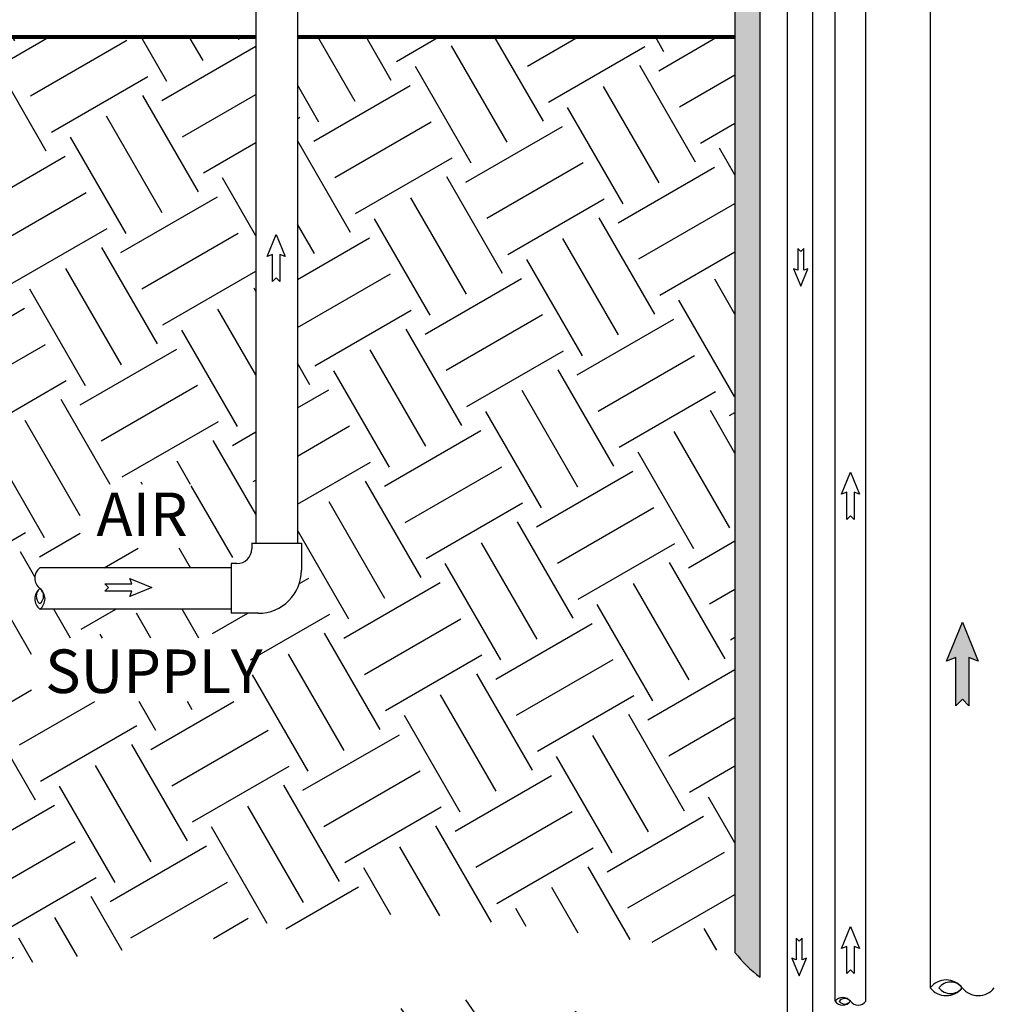
# Model space of a CAD drawing. Units: inches. Extents: x 0.5 to 10.9, y 0.1 to 17.
# Drawn here: x 4 to 6, y 7.6 to 9.6 of the extents above; entities that cross this region are included whole.
import ezdxf

# ---------------------------------------------------------------- set-up
doc = ezdxf.new("R2010")
doc.units = ezdxf.units.IN
doc.header["$LTSCALE"] = 0.75
doc.header["$MEASUREMENT"] = 0
doc.layers.add('Layer 1', color=7, linetype='Continuous')
doc.styles.add('logo', font='ARIALN.TTF')

msp = doc.modelspace()

# ---------------------------------------------------------------- hatches: boundary and pattern name
h = msp.add_hatch(color=256)
edge = h.paths.add_edge_path()
edge.add_line((5.4953, 7.6567), (5.4953, 11.2658))
edge.add_line((5.4953, 11.2658), (5.4446, 11.2658))
edge.add_line((5.4446, 11.2658), (5.4446, 7.7065))
edge.add_arc((5.6603, 7.8756), 0.2741, 218.0843, 232.9857)
h = msp.add_hatch()
h.set_pattern_fill('EARTH', color=256, scale=0.9, angle=30, style=0)
h.set_pattern_definition([(30, (-2.80762, 23.06468), (0.0823557, 0.3073557), [0.225, -0.225]), (30, (-2.8498, 23.13775), (0.0823557, 0.3073557), [0.225, -0.225]), (30, (-2.892, 23.21082), (0.0823557, 0.3073557), [0.225, -0.225]), (120, (-2.8817, 23.24924), (-0.3073557, 0.0823557), [0.225, -0.225]), (120, (-2.80863, 23.29143), (-0.3073557, 0.0823557), [0.225, -0.225]), (120, (-2.73556, 23.33362), (-0.3073557, 0.0823557), [0.225, -0.225])])
h.paths.add_polyline_path([(2.609, 7.8648), (2.609, 7.926), (2.3058, 7.926), (2.3058, 7.8648), (2.2131, 7.8648), (2.2131, 7.7364), (2.7243, 7.7364), (2.7243, 7.8648)], flags=16)
h.paths.add_polyline_path([(2.6715, 8.6998), (2.6715, 8.869), (2.3291, 8.869), (2.3291, 8.6998)], flags=16)
h.paths.add_polyline_path([(4.3459, 8.5241), (4.3459, 8.6525), (4.1213, 8.6525), (4.1213, 8.5241)], flags=16)
h.paths.add_polyline_path([(4.4656, 8.2137), (4.4656, 8.3421), (4.0231, 8.3421), (4.0231, 8.2137)], flags=16)
edge = h.paths.add_edge_path()
edge.add_line((5.4446, 9.557), (5.4446, 7.7065))
edge.add_line((5.4446, 7.7065), (4.7885, 7.788))
edge.add_line((4.7885, 7.788), (4.0069, 7.6839))
edge.add_line((4.0069, 7.6839), (3.6422, 7.7023))
edge.add_line((3.6422, 7.7023), (3.0438, 7.6131))
edge.add_line((3.0438, 7.6131), (2.4553, 7.6131))
edge.add_line((2.4553, 7.6131), (2.017, 7.656))
edge.add_line((2.017, 7.656), (1.6922, 7.6713))
edge.add_line((1.6922, 7.6713), (1.637, 8.3024))
edge.add_line((1.637, 8.3024), (1.5052, 8.7772))
edge.add_line((1.5052, 8.7772), (1.5065, 9.0268))
edge.add_line((1.5065, 9.0268), (2.1224, 9.0268))
edge.add_line((2.1224, 9.0268), (3.0741, 9.557))
edge.add_line((3.0741, 9.557), (3.0741, 9.0085))
edge.add_line((3.0741, 9.0085), (3.0577, 9.0085))
edge.add_line((3.0577, 9.0085), (3.0577, 8.7789))
edge.add_arc((2.9577, 8.7789), 0.1, -90, 0, ccw=False)
edge.add_line((2.9577, 8.6789), (2.7281, 8.6789))
edge.add_line((2.7281, 8.6789), (2.7281, 8.6492))
edge.add_line((2.7281, 8.6492), (2.2836, 8.6492))
edge.add_arc((2.4131, 8.4835), 0.2103, 128.0362, 231.9638)
edge.add_arc((2.4131, 8.1523), 0.2103, 128.0362, 231.9638)
edge.add_line((2.2836, 7.9867), (2.7281, 7.9867))
edge.add_line((2.7281, 7.9867), (2.7281, 7.957))
edge.add_line((2.7281, 7.957), (3.1796, 7.957))
edge.add_arc((3.1796, 8.557), 0.6, 270, 360)
edge.add_line((3.7796, 8.557), (3.7796, 9.0085))
edge.add_line((3.7796, 9.0085), (3.7366, 9.0085))
edge.add_line((3.7366, 9.0085), (3.7366, 9.557))
edge.add_line((3.7366, 9.557), (4.4764, 9.557))
edge.add_line((4.4764, 9.557), (4.4764, 8.5341))
edge.add_line((4.4764, 8.5341), (4.468, 8.5341))
edge.add_line((4.468, 8.5341), (4.468, 8.5227))
edge.add_arc((4.438, 8.5227), 0.03, -90, 0, ccw=False)
edge.add_line((4.438, 8.4927), (4.4267, 8.4927))
edge.add_line((4.4267, 8.4927), (4.4267, 8.4843))
edge.add_line((4.4267, 8.4843), (4.0399, 8.4843))
edge.add_arc((4.0564, 8.4633), 0.0267, 128.0362, 231.9638)
edge.add_arc((4.056, 8.4214), 0.0264, 127.7082, 232.2918)
edge.add_line((4.0399, 8.4005), (4.4267, 8.4005))
edge.add_line((4.4267, 8.4005), (4.4267, 8.3921))
edge.add_line((4.4267, 8.3921), (4.4811, 8.3921))
edge.add_arc((4.4811, 8.4796), 0.0875, 270, 360)
edge.add_line((4.5686, 8.4796), (4.5686, 8.5341))
edge.add_line((4.5686, 8.5341), (4.5602, 8.5341))
edge.add_line((4.5602, 8.5341), (4.5602, 9.557))
edge.add_line((4.5602, 9.557), (5.4446, 9.557))
msp.add_hatch(color=256).paths.add_polyline_path([(5.9175, 8.3026), (5.9175, 8.205), (5.9041, 8.2185), (5.8907, 8.205), (5.8907, 8.3026), (5.8719, 8.2957), (5.9041, 8.3744), (5.9363, 8.2957)])
h = msp.add_hatch()
h.set_pattern_fill('EARTH', color=256, scale=1.25, angle=35, style=0)
h.set_pattern_definition([(35, (0, -0.57787), (0.076742, 0.435228), [0.3125, -0.3125]), (35, (-0.06722, -0.48187), (0.076742, 0.435228), [0.3125, -0.3125]), (35, (-0.13443, -0.38588), (0.076742, 0.435228), [0.3125, -0.3125]), (125, (-0.12484, -0.33147), (-0.435228, 0.076742), [0.3125, -0.3125]), (125, (-0.02884, -0.26426), (-0.435228, 0.076742), [0.3125, -0.3125]), (125, (0.06715, -0.19704), (-0.435228, 0.076742), [0.3125, -0.3125])])
h.paths.add_polyline_path([(6.3171, 7.5515), (6.6611, 7.5717), (7.7109, 7.6273), (8.5836, 7.6994), (8.8127, 7.7409), (9.2046, 7.9062), (9.1117, 6.375), (9.192, 5.0528), (9.173, 3.5577), (8.9982, 2.0327), (8.0852, 1.3831), (6.1541, 1.1103), (4.7284, 1.1405), (3.1582, 1.6908), (2.4739, 3.6967), (2.2914, 4.9617), (2.0405, 6.0559), (1.8808, 6.9334), (1.7325, 7.4805), (2.6168, 7.4304), (3.6942, 7.4919), (4.4356, 7.5488), (4.9122, 7.6127), (5.4346, 7.5515), (5.4346, 1.438), (6.3171, 1.438)])
h.paths.add_polyline_path([(6.3067, 6.4519), (6.3059, 6.5208), (6.4989, 6.6327), (6.6107, 6.6327), (6.6107, 6.7619), (7.3949, 6.7619), (7.3949, 6.4404), (6.6107, 6.4404), (6.6107, 6.5727), (6.5151, 6.5727)], flags=17)
h.paths.add_polyline_path([(6.3171, 5.0931), (6.3171, 5.1771), (6.4559, 5.2554), (6.5956, 5.2554), (6.5956, 5.4742), (7.5217, 5.4742), (7.5217, 4.9703), (6.5956, 4.9703), (6.5956, 5.1954), (6.4809, 5.1954)], flags=16)
h.paths.add_polyline_path([(5.4416, 5.5773), (5.4422, 5.8155), (5.2933, 5.8754), (5.1537, 5.9299), (5.1537, 6.1487), (4.2276, 6.1487), (4.2276, 5.6447), (5.1537, 5.6447), (5.1537, 5.8699), (5.2683, 5.7706)], flags=17)
h.paths.add_polyline_path([(6.3071, 1.8635), (6.3071, 1.9328), (6.4989, 2.044), (6.6107, 2.044), (6.6107, 2.1425), (7.2947, 2.1425), (7.2947, 1.9018), (6.6107, 1.9018), (6.6107, 1.984), (6.5151, 1.984)], flags=17)

# ---------------------------------------------------------------- linework, layer by layer
for p, q in [((5.8391, 11.2658), (5.8391, 7.6352)), ((4.4763, 10.8226), (4.4762, 9.3961)), ((4.5603, 10.8226), (4.5602, 9.3961)), ((4.4764, 9.4012), (4.4763, 8.5341)), ((4.5602, 9.4012), (4.5603, 8.5341)), ((4.468, 8.5341), (4.468, 8.5227)), ((4.468, 8.5341), (4.5686, 8.5341)), ((4.5686, 8.5341), (4.5686, 8.4796)), ((4.4267, 8.4843), (4.0399, 8.4843)), ((4.438, 8.4927), (4.4267, 8.4927)), ((4.4267, 8.4927), (4.4267, 8.3921)), ((4.4267, 8.4005), (4.0399, 8.4005)), ((4.4811, 8.3921), (4.4267, 8.3921))]:
    msp.add_line(p, q)
for points, const_width in [([(4.4762, 9.557), (4.4763, 10.8226)], 0.001), ([(4.5602, 9.557), (4.5603, 10.8226)], 0.001), ([(4.4764, 9.557), (3.7366, 9.557)], 0.008), ([(4.5602, 9.557), (5.4446, 9.557)], 0.008)]:
    msp.add_lwpolyline(points, dxfattribs=dict(const_width=const_width))
at = {"const_width": 0.001}
for points in [[(4.0399, 8.4843), (4.4267, 8.4843), (4.4267, 8.4927), (4.438, 8.4927, 0.414214), (4.468, 8.5227), (4.468, 8.5341), (4.4763, 8.5341), (4.4764, 9.557), (3.7366, 9.557), (3.7366, 9.0085), (3.7796, 9.0085), (3.7796, 8.557, -0.414214), (3.1796, 7.957), (2.7281, 7.957), (2.7281, 7.9867), (2.2836, 7.9867)], [(5.4446, 9.557), (4.5602, 9.557), (4.5603, 8.5341), (4.5686, 8.5341), (4.5686, 8.4796, -0.414214), (4.4811, 8.3921), (4.4267, 8.3921), (4.4267, 8.4005), (4.0399, 8.4005)]]:
    msp.add_lwpolyline(points, format="xyb", dxfattribs=at)
for points in [[(4.5247, 9.1174), (4.5247, 9.0625), (4.5172, 9.0701), (4.5097, 9.0625), (4.5097, 9.1174), (4.4991, 9.1135), (4.5172, 9.1578), (4.5353, 9.1135)], [(5.5834, 9.0854), (5.5834, 9.1293), (5.5774, 9.1233), (5.5714, 9.1293), (5.5714, 9.0854), (5.5629, 9.0886), (5.5774, 9.0531), (5.5919, 9.0886)], [(5.6856, 8.6367), (5.6856, 8.5818), (5.678, 8.5894), (5.6705, 8.5818), (5.6705, 8.6367), (5.6599, 8.6328), (5.678, 8.6771), (5.6961, 8.6328)], [(4.2256, 8.4368), (4.1708, 8.4368), (4.1783, 8.4444), (4.1708, 8.4519), (4.2256, 8.4519), (4.2218, 8.4625), (4.266, 8.4444), (4.2218, 8.4262)], [(5.9175, 8.3026), (5.9175, 8.205), (5.9041, 8.2185), (5.8907, 8.205), (5.8907, 8.3026), (5.8719, 8.2957), (5.9041, 8.3744), (5.9363, 8.2957)], [(5.6853, 7.7188), (5.6853, 7.6639), (5.6778, 7.6715), (5.6703, 7.6639), (5.6703, 7.7188), (5.6597, 7.7149), (5.6778, 7.7592), (5.6959, 7.7149)], [(5.5803, 7.6919), (5.5803, 7.7358), (5.5743, 7.7298), (5.5682, 7.7358), (5.5682, 7.6919), (5.5598, 7.695), (5.5743, 7.6596), (5.5888, 7.695)]]:
    msp.add_lwpolyline(points, close=True)
for centre, radius, start, end in [((4.438, 8.5227), 0.03, 270, 0), ((4.0564, 8.4633), 0.0267, 128.0362, 231.9638), ((4.4811, 8.4796), 0.0875, 270, 0), ((4.056, 8.4214), 0.0264, 127.7082, 232.2918), ((4.0519, 8.427), 0.0195, 128.0362, 231.9638), ((4.0238, 8.4214), 0.0264, 307.7082, 52.2918), ((4.0279, 8.427), 0.0195, 308.0362, 51.9638), ((5.8714, 7.6099), 0.0412, 38.0843, 141.9157), ((5.8803, 7.6168), 0.03, 38.0362, 141.9638), ((5.8714, 7.6607), 0.0412, 218.0843, 321.9157), ((5.8803, 7.6537), 0.03, 218.0362, 321.9638), ((5.9363, 7.6606), 0.0411, 218.0362, 321.9638), ((5.6623, 7.5957), 0.0198, 38.0843, 141.9157), ((5.6623, 7.6202), 0.0198, 218.0843, 321.9157), ((5.6665, 7.599), 0.0144, 38.0362, 141.9638), ((5.6665, 7.6168), 0.0144, 218.0362, 321.9638), ((5.6935, 7.6201), 0.0198, 218.0362, 321.9638)]:
    msp.add_arc(centre, radius, start, end)
at = {"layer": 'Layer 1', "color": 7, "lineweight": 25}
for p, q in [((5.5498, 11.2658), (5.5498, 7.5538)), ((5.6016, 7.5538), (5.6016, 11.2658)), ((5.6467, 11.2658), (5.6467, 7.6079)), ((5.709, 7.6079), (5.709, 11.2658))]:
    msp.add_line(p, q, dxfattribs=at)
msp.add_lwpolyline([(5.4953, 7.6567), (5.4953, 11.2658), (5.4446, 11.2658), (5.4446, 7.7065, 0.065111)], format="xyb", close=True, dxfattribs=at)

# ---------------------------------------------------------------- texts
at = {"color": 7, "style": 'logo'}
for s, p in [('AIR', (4.1542, 8.5482)), ('SUPPLY', (4.0506, 8.231))]:
    msp.add_text(s, height=0.088, dxfattribs=at).set_placement(p)

doc.saveas('drawing.dxf')
